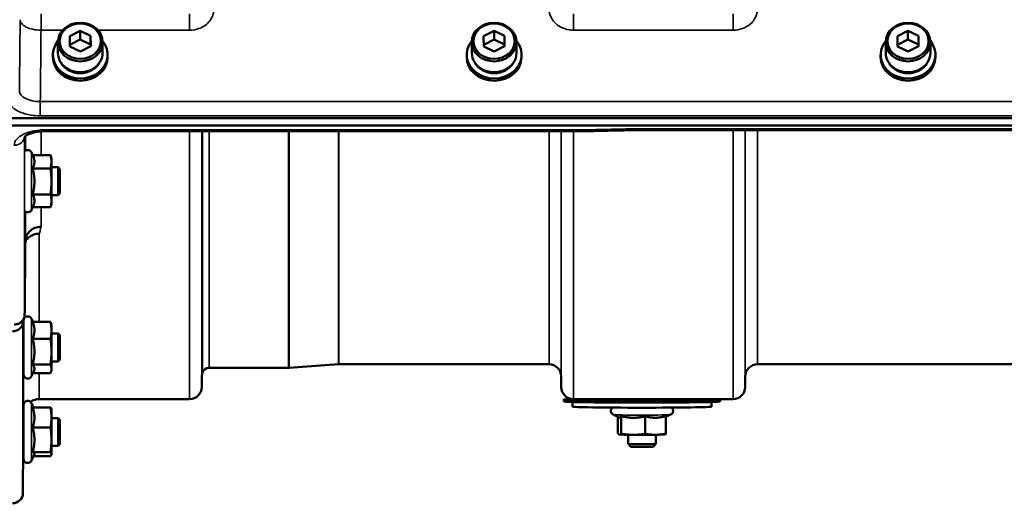
# Model space of a CAD drawing. Units: millimetres. Extents: x 110 to 9130, y -9 to 6524.
# Drawn here: x 7077 to 7360, y 4240 to 4380 of the extents above; entities that cross this region are included whole.
import ezdxf

# ---------------------------------------------------------------- set-up
doc = ezdxf.new("R2010")
doc.units = ezdxf.units.MM
doc.header["$LTSCALE"] = 22
doc.layers.add('Visible (ISO)', color=7, linetype='Continuous', lineweight=50)
doc.layers.add('Visible Narrow (ISO)', color=7, linetype='Continuous', lineweight=35)

msp = doc.modelspace()

# ---------------------------------------------------------------- linework, layer by layer
at = {"layer": 'Visible (ISO)'}
for p, q in [((7091.71, 4374.93), (7094.7, 4376.46)), ((7091.74, 4371.93), (7091.71, 4374.93)), ((7091.74, 4372.45), (7094.7, 4373.96)), ((7094.7, 4376.46), (7097.71, 4374.98)), ((7094.7, 4376.46), (7094.7, 4373.96)), ((7094.7, 4373.96), (7097.71, 4372.48)), ((7097.71, 4374.98), (7097.74, 4371.98)), ((7097.71, 4374.98), (7097.71, 4372.48)), ((7210.71, 4374.93), (7213.7, 4376.46)), ((7210.74, 4371.93), (7210.71, 4374.93)), ((7210.74, 4372.45), (7213.7, 4373.96)), ((7213.7, 4376.46), (7216.71, 4374.98)), ((7213.7, 4376.46), (7213.7, 4373.96)), ((7213.7, 4373.96), (7216.71, 4372.48)), ((7216.71, 4374.98), (7216.74, 4371.98)), ((7216.71, 4374.98), (7216.71, 4372.48)), ((7329.71, 4374.93), (7332.7, 4376.46)), ((7329.74, 4371.93), (7329.71, 4374.93)), ((7329.74, 4372.45), (7332.7, 4373.96)), ((7332.7, 4376.46), (7335.71, 4374.98)), ((7332.7, 4376.46), (7332.7, 4373.96)), ((7332.7, 4373.96), (7335.71, 4372.48)), ((7335.71, 4374.98), (7335.74, 4371.98)), ((7335.71, 4374.98), (7335.71, 4372.48)), ((7088.3, 4370.06), (7088.3, 4373.21)), ((7094.76, 4370.46), (7091.74, 4371.93)), ((7097.74, 4371.98), (7094.76, 4370.46)), ((7097.71, 4372.48), (7097.72, 4371.97)), ((7101.15, 4370.06), (7101.15, 4373.21)), ((7207.3, 4370.06), (7207.3, 4373.21)), ((7213.76, 4370.46), (7210.74, 4371.93)), ((7216.74, 4371.98), (7213.76, 4370.46)), ((7216.71, 4372.48), (7216.72, 4371.97)), ((7220.15, 4370.06), (7220.15, 4373.21)), ((7326.3, 4370.06), (7326.3, 4373.21)), ((7332.76, 4370.46), (7329.74, 4371.93)), ((7335.74, 4371.98), (7332.76, 4370.46)), ((7335.71, 4372.48), (7335.72, 4371.97)), ((7339.15, 4370.06), (7339.15, 4373.21)), ((7086.85, 4369.56), (7086.85, 4368.87)), ((7102.6, 4369.56), (7102.6, 4368.87)), ((7205.85, 4369.56), (7205.85, 4368.87)), ((7221.6, 4369.56), (7221.6, 4368.87)), ((7324.85, 4369.56), (7324.85, 4368.87)), ((7340.6, 4369.56), (7340.6, 4368.87)), ((7074.07, 4351.27), (8068.38, 4351.27)), ((8068.38, 4349.22), (7074.07, 4349.22)), ((7240.24, 4347.56), (7084.75, 4347.56)), ((7890.76, 4347.81), (7251.69, 4347.81)), ((7081.1, 4340.67), (7080.74, 4341.43)), ((7081.09, 4340.67), (7086.19, 4340.67)), ((7086.46, 4339.67), (7086.2, 4340.63)), ((7081.09, 4336.86), (7086.19, 4336.86)), ((7086.46, 4338.77), (7086.46, 4339.67)), ((7086.46, 4333.1), (7086.46, 4338.77)), ((7088.36, 4337.17), (7086.46, 4337.17)), ((7088.36, 4329.17), (7088.36, 4337.17)), ((7088.86, 4336.67), (7088.36, 4337.17)), ((7088.86, 4336.67), (7088.86, 4329.67)), ((7086.46, 4327.51), (7086.46, 4333.1)), ((7081.09, 4329.35), (7086.19, 4329.35)), ((7088.36, 4329.17), (7086.46, 4329.17)), ((7088.86, 4329.67), (7088.36, 4329.17)), ((7081.11, 4325.7), (7080.74, 4324.91)), ((7081.1, 4325.66), (7086.19, 4325.66)), ((7086.46, 4326.67), (7086.2, 4325.7)), ((7086.46, 4326.67), (7086.46, 4327.51)), ((7078.95, 4315.9), (7078.95, 4315.9)), ((7078.46, 4277.58), (7078.46, 4293.08)), ((7081.15, 4292.7), (7080.74, 4293.58)), ((7081.09, 4292.7), (7086.19, 4292.7)), ((7086.46, 4291.83), (7086.35, 4292.22)), ((7086.46, 4290.26), (7086.46, 4291.83)), ((7078.46, 4289.33), (7078.41, 4289.33)), ((7086.46, 4284.13), (7086.46, 4290.26)), ((7088.36, 4289.33), (7086.46, 4289.33)), ((7088.36, 4281.33), (7088.36, 4289.33)), ((7088.86, 4288.83), (7088.36, 4289.33)), ((7088.86, 4288.83), (7088.86, 4281.83)), ((7081.09, 4287.82), (7086.19, 4287.82)), ((7086.46, 4279.2), (7086.46, 4284.13)), ((7078.46, 4281.33), (7078.34, 4281.33)), ((7081.09, 4280.44), (7086.19, 4280.44)), ((7088.36, 4281.33), (7086.46, 4281.33)), ((7088.86, 4281.83), (7088.36, 4281.33)), ((7168.95, 4280.48), (7154.79, 4279.49)), ((7229.51, 4280.48), (7169.09, 4280.48)), ((7385.76, 4280.48), (7289.45, 4280.48)), ((7081.38, 4278.43), (7080.74, 4277.07)), ((7081.15, 4277.95), (7086.19, 4277.95)), ((7086.46, 4278.83), (7086.35, 4278.43)), ((7086.46, 4278.83), (7086.46, 4279.2)), ((7154.65, 4279.48), (7131.78, 4279.48)), ((7129.7, 4277.01), (7129.67, 4273.95)), ((7233.01, 4277.01), (7233.03, 4273.95)), ((7285.95, 4277.01), (7285.92, 4273.95)), ((7081.32, 4268.06), (7080.74, 4269.29)), ((7126.17, 4270.48), (7082.95, 4270.48)), ((7233.73, 4269.78), (7233.73, 4270.28)), ((7236.23, 4268.28), (7236.23, 4269.63)), ((7282.42, 4270.48), (7236.53, 4270.48)), ((7252.23, 4270.48), (7252.23, 4270.27)), ((7260.23, 4270.48), (7260.23, 4270.27)), ((7276.23, 4268.28), (7276.23, 4269.63)), ((7278.73, 4269.78), (7278.73, 4270.28)), ((7078.46, 4253.28), (7078.46, 4268.78)), ((7081.09, 4268.06), (7086.19, 4268.06)), ((7086.46, 4267.53), (7086.43, 4267.62)), ((7086.46, 4265.16), (7086.46, 4267.53)), ((7078.46, 4265.03), (7078.41, 4265.03)), ((7078.45, 4266.02), (7078.44, 4265.03)), ((7086.46, 4258.75), (7086.46, 4265.16)), ((7088.36, 4265.03), (7086.46, 4265.03)), ((7088.36, 4257.03), (7088.36, 4265.03)), ((7088.86, 4264.53), (7088.36, 4265.03)), ((7088.86, 4264.53), (7088.86, 4257.53)), ((7249.71, 4265.18), (7247.98, 4265.99)), ((7249.32, 4265.36), (7249.32, 4260.59)), ((7250.24, 4265.58), (7250.24, 4260.49)), ((7257.16, 4265.54), (7257.16, 4260.45)), ((7263.14, 4265.36), (7264.48, 4265.99)), ((7263.14, 4265.6), (7263.14, 4260.51)), ((7081.09, 4262.27), (7086.19, 4262.27)), ((7086.46, 4254.62), (7086.46, 4258.75)), ((7249.74, 4260.28), (7249.72, 4260.28)), ((7252.23, 4260.21), (7252.23, 4257.55)), ((7260.23, 4260.21), (7260.23, 4257.55)), ((7262.72, 4260.28), (7262.82, 4260.3)), ((7078.37, 4257.03), (7078.25, 4243.45)), ((7078.46, 4257.03), (7078.34, 4257.03)), ((7081.09, 4255.24), (7086.19, 4255.24)), ((7088.36, 4257.03), (7086.46, 4257.03)), ((7088.86, 4257.53), (7088.36, 4257.03)), ((7253, 4256.78), (7252.23, 4257.55)), ((7259.46, 4256.78), (7260.23, 4257.55)), ((7081.52, 4254.45), (7080.74, 4252.78)), ((7081.32, 4254.01), (7086.19, 4254.01)), ((7086.46, 4254.53), (7086.43, 4254.45)), ((7086.46, 4254.53), (7086.46, 4254.62))]:
    msp.add_line(p, q, dxfattribs=at)
for centre, radius, start, end in [((7079.66, 4340.92), 1.2, 25, 126.1805), ((7079.66, 4325.42), 1.2, 225.2119, 335), ((7079.66, 4293.08), 1.2, 167.2029, 180), ((7079.66, 4293.08), 1.2, 25, 164.4458), ((7169.09, 4278.48), 2, 90, 94), ((7229.51, 4276.98), 3.5, 0.5, 90), ((7289.45, 4276.98), 3.5, 90, 179.5), ((7079.66, 4277.58), 1.2, 180, 335), ((7133.2, 4276.98), 3.5, 160.5288, 179.5), ((7131.78, 4277.48), 2, 90, 160.5288), ((7154.65, 4281.48), 2, 270, 274), ((7126.17, 4273.98), 3.5, 270, 359.5), ((7236.53, 4273.98), 3.5, 180.5, 270), ((7282.42, 4273.98), 3.5, 270, 359.5), ((7079.66, 4268.78), 1.2, 25, 180), ((7082.95, 4265.98), 4.5, 90, 124.1203), ((7082.95, 4265.98), 4.5, 176.7374, 179.5), ((7079.66, 4253.28), 1.2, 180, 335), ((7075.25, 4243.48), 3, 270, 359.5)]:
    msp.add_arc(centre, radius, start, end, dxfattribs=at)
for centre, major_axis in [((7094.73, 4373.21), (-6.42, 0)), ((7094.73, 4373.46), (-5.92, 0)), ((7213.73, 4373.21), (-6.42, 0)), ((7213.73, 4373.46), (-5.92, 0)), ((7332.73, 4373.21), (-6.42, 0)), ((7332.73, 4373.46), (-5.92, 0))]:
    msp.add_ellipse(centre, major_axis=major_axis, ratio=0.866025, dxfattribs=at)
for centre, major_axis, ratio, start_param, end_param in [((7094.73, 4369.56), (-7.87, 0), 0.866025, 5.664504, 10.043459), ((7213.73, 4369.56), (-7.87, 0), 0.866025, 5.664504, 10.043459), ((7332.73, 4369.56), (-7.87, 0), 0.866025, 5.664504, 10.043459), ((7094.73, 4368.87), (7.87, 0), 0.866025, 3.141593, 6.283185), ((7094.73, 4370.06), (-6.42, 0), 0.866025, 0, 3.141593), ((7213.73, 4368.87), (7.87, 0), 0.866025, 3.141593, 6.283185), ((7213.73, 4370.06), (-6.42, 0), 0.866025, 0, 3.141593), ((7332.73, 4368.87), (7.87, 0), 0.866025, 3.141593, 6.283185), ((7332.73, 4370.06), (-6.42, 0), 0.866025, 0, 3.141593), ((7094.73, 4369.56), (-6.15, 0), 0.866025, 0.455626, 2.685967), ((7213.73, 4369.56), (-6.15, 0), 0.866025, 0.455626, 2.685967), ((7332.73, 4369.56), (-6.15, 0), 0.866025, 0.455626, 2.685967), ((7082.01, 5074.2), (-28.86, -832.67), 0.080707, 0.353105, 0.359994), ((7256.23, 4270.28), (-22.5, 0), 0.014121, 5.599664, 10.108299), ((7256.23, 4269.78), (-22.5, 0), 0.014121, 0, 3.141593), ((7256.23, 4270.28), (4.1, 0), 0.014121, 2.920278, 6.5045), ((7256.23, 4268.28), (20, 0), 0.014121, 3.141593, 6.283185), ((7256.23, 4260.28), (-6.5, 0), 0.014121, 0.123546, 1.170744), ((7256.23, 4260.28), (-6.5, 0), 0.014121, 1.170744, 2.217942), ((7256.23, 4260.28), (6.5, 0), 0.014121, 5.359534, 6.230456), ((7256.23, 4257.55), (4, 0), 0.014121, 3.141593, 6.283185), ((7256.23, 4256.78), (-3.23, 0), 0.014121, 0.014123, 3.12747)]:
    msp.add_ellipse(centre, major_axis=major_axis, ratio=ratio, start_param=start_param, end_param=end_param, dxfattribs=at)
for points, knots in [([(7251.66, 4348.2), (7251.66, 4348.2), (7251.66, 4348.2), (7251.67, 4348.01), (7251.68, 4347.88), (7251.69, 4347.82), (7251.69, 4347.81), (7251.69, 4347.81)], [-0.000801, -0.000801, -0.000801, -0.000801, 0, 0, 0.1162041, 0.1162041, 0.1551957, 0.1551957, 0.1551957, 0.1551957]), ([(7084.75, 4347.56), (7084.06, 4347.56), (7083.35, 4347.51), (7082.04, 4347.33), (7081.44, 4347.19), (7080.4, 4346.88), (7079.96, 4346.7), (7079.3, 4346.35), (7079.05, 4346.19), (7078.77, 4345.95), (7078.7, 4345.86), (7078.69, 4345.84), (7078.69, 4345.84), (7078.69, 4345.84)], [0, 0, 0, 0, 0.249924, 0.249924, 0.493763, 0.493763, 0.724276, 0.724276, 0.935133, 0.935133, 1.125086, 1.125086, 1.15332, 1.15332, 1.15332, 1.15332]), ([(7240.21, 4347.96), (7240.21, 4347.95), (7240.21, 4347.95), (7240.22, 4347.76), (7240.23, 4347.64), (7240.24, 4347.57), (7240.24, 4347.56), (7240.24, 4347.56)], [-0.000801, -0.000801, -0.000801, -0.000801, 0, 0, 0.1160188, 0.1160188, 0.1551339, 0.1551339, 0.1551339, 0.1551339]), ([(7240.24, 4347.56), (7241.01, 4347.58), (7241.77, 4347.59), (7243.3, 4347.63), (7244.06, 4347.64), (7245.59, 4347.68), (7246.35, 4347.69), (7247.88, 4347.73), (7248.64, 4347.74), (7250.17, 4347.78), (7250.93, 4347.79), (7251.69, 4347.81)], [1.5562223251, 1.5562223251, 1.5562223251, 1.5562223251, 1.5563447167, 1.5563447167, 1.5564671083, 1.5564671083, 1.5565894998, 1.5565894998, 1.5567118914, 1.5567118914, 1.556834283, 1.556834283, 1.556834283, 1.556834283]), ([(7078.95, 4315.9), (7078.95, 4316.45), (7079.07, 4316.99), (7079.53, 4318), (7079.86, 4318.45), (7080.69, 4319.22), (7081.18, 4319.52), (7082.27, 4319.92), (7082.85, 4320.03), (7083.44, 4320.02), (7083.45, 4320.02), (7083.45, 4320.02)], [-0.7045315, -0.7045315, -0.7045315, -0.7045315, -0.528891, -0.528891, -0.3531603, -0.3531603, -0.1772536, -0.1772536, 0, 0, 0.0009682, 0.0009682, 0.0009682, 0.0009682]), ([(7082.95, 4318.06), (7082.95, 4318.06), (7082.94, 4318.06), (7082.35, 4318.06), (7081.77, 4317.96), (7080.68, 4317.55), (7080.19, 4317.25), (7079.44, 4316.56), (7079.16, 4316.21), (7078.95, 4315.82)], [-0.0009682, -0.0009682, -0.0009682, -0.0009682, 0, 0, 0.177253, 0.177253, 0.3531595, 0.3531595, 0.4938045, 0.4938045, 0.4938045, 0.4938045]), ([(7078.75, 4294.7), (7078.75, 4294.33), (7078.67, 4293.97), (7078.37, 4293.3), (7078.15, 4293), (7077.59, 4292.49), (7077.27, 4292.29), (7076.54, 4292.02), (7076.15, 4291.95), (7075.76, 4291.96), (7075.76, 4291.96), (7075.75, 4291.96)], [0, 0, 0, 0, 0.1170892, 0.1170892, 0.2342395, 0.2342395, 0.3515061, 0.3515061, 0.4695282, 0.4695282, 0.4703148, 0.4703148, 0.4703148, 0.4703148]), ([(7075.25, 4289.98), (7075.26, 4289.98), (7075.26, 4289.98), (7075.65, 4289.97), (7076.04, 4290.04), (7076.77, 4290.31), (7077.09, 4290.51), (7077.65, 4291.02), (7077.87, 4291.33), (7078.08, 4291.8), (7078.13, 4291.95), (7078.17, 4292.1)], [-0.4703145, -0.4703145, -0.4703145, -0.4703145, -0.469528, -0.469528, -0.3515062, -0.3515062, -0.2342397, -0.2342397, -0.1170893, -0.1170893, -0.0680618, -0.0680618, -0.0680618, -0.0680618]), ([(7078.38, 4286.45), (7078.38, 4286.96), (7078.39, 4287.48), (7078.4, 4288.37), (7078.4, 4288.75), (7078.41, 4289.28), (7078.41, 4289.47), (7078.42, 4289.61), (7078.42, 4289.57), (7078.42, 4289.4), (7078.42, 4289.36), (7078.42, 4289.32)], [0, 0, 0, 0, 0.1595334, 0.1595334, 0.3190669, 0.3190669, 0.4785936, 0.4785936, 0.6381203, 0.6381203, 0.6728855, 0.6728855, 0.6728855, 0.6728855]), ([(7078.35, 4281.33), (7078.35, 4281.23), (7078.35, 4281.15), (7078.34, 4281.04), (7078.34, 4281.08), (7078.34, 4281.36), (7078.34, 4281.61), (7078.35, 4282.3), (7078.35, 4282.75), (7078.36, 4283.67), (7078.36, 4284.22), (7078.37, 4285.35), (7078.37, 4285.93), (7078.38, 4286.45)], [1.6727778, 1.6727778, 1.6727778, 1.6727778, 1.7582223, 1.7582223, 1.9188805, 1.9188805, 2.0795387, 2.0795387, 2.2401969, 2.2401969, 2.4008587, 2.4008587, 2.5615204, 2.5615204, 2.5615204, 2.5615204]), ([(7247.98, 4265.99), (7247.92, 4266.02), (7247.83, 4266.06), (7247.67, 4266.19), (7247.62, 4266.24), (7247.48, 4266.4), (7247.39, 4266.54), (7247.3, 4266.85), (7247.28, 4266.99), (7247.29, 4267.26), (7247.32, 4267.39), (7247.4, 4267.61), (7247.46, 4267.71), (7247.59, 4267.89), (7247.66, 4267.96), (7247.73, 4268.01), (7247.73, 4268.02), (7247.74, 4268.02)], [5.85284307, 5.85284307, 5.85284307, 5.85284307, 5.86617462, 5.86617462, 5.87119747, 5.87119747, 5.87878656, 5.87878656, 5.88374857, 5.88374857, 5.88829449, 5.88829449, 5.89342961, 5.89342961, 5.90028092, 5.90028092, 5.90103559, 5.90103559, 5.90103559, 5.90103559]), ([(7264.72, 4268.02), (7264.75, 4268), (7264.79, 4267.97), (7264.87, 4267.89), (7264.92, 4267.84), (7265.04, 4267.67), (7265.11, 4267.52), (7265.18, 4267.22), (7265.19, 4267.08), (7265.16, 4266.82), (7265.13, 4266.7), (7265.03, 4266.48), (7264.97, 4266.39), (7264.83, 4266.22), (7264.76, 4266.16), (7264.61, 4266.05), (7264.54, 4266.02), (7264.49, 4265.99), (7264.49, 4265.99), (7264.48, 4265.99)], [9.00682301, 9.00682301, 9.00682301, 9.00682301, 9.01044842, 9.01044842, 9.01481431, 9.01481431, 9.02150315, 9.02150315, 9.02627437, 9.02627437, 9.03086584, 9.03086584, 9.03624672, 9.03624672, 9.04364286, 9.04364286, 9.05455628, 9.05455628, 9.05501553, 9.05501553, 9.05501553, 9.05501553]), ([(7078.38, 4261.43), (7078.38, 4261.96), (7078.39, 4262.51), (7078.4, 4263.51), (7078.4, 4263.96), (7078.41, 4264.64), (7078.41, 4264.92), (7078.42, 4265.26), (7078.42, 4265.31), (7078.42, 4265.24), (7078.42, 4265.16), (7078.42, 4265.03)], [0, 0, 0, 0, 0.1595334, 0.1595334, 0.3190669, 0.3190669, 0.4785936, 0.4785936, 0.6381203, 0.6381203, 0.7439646, 0.7439646, 0.7439646, 0.7439646]), ([(7078.35, 4257.03), (7078.35, 4257.02), (7078.35, 4257), (7078.34, 4256.81), (7078.34, 4256.75), (7078.34, 4256.85), (7078.34, 4257), (7078.35, 4257.53), (7078.35, 4257.9), (7078.36, 4258.72), (7078.36, 4259.23), (7078.37, 4260.32), (7078.37, 4260.89), (7078.38, 4261.43)], [1.7430317, 1.7430317, 1.7430317, 1.7430317, 1.7582223, 1.7582223, 1.9188805, 1.9188805, 2.0795387, 2.0795387, 2.2401969, 2.2401969, 2.4008587, 2.4008587, 2.5615204, 2.5615204, 2.5615204, 2.5615204])]:
    msp.add_open_spline(points, degree=3, knots=knots, dxfattribs=at)
for points, weights in [([(7081.56, 4338.77), (7081.56, 4339.65), (7081.09, 4340.67)], [1, 1.05008356558, 1.02350695612]), ([(7086.46, 4338.77), (7086.46, 4339.65), (7086.19, 4340.67)], [1, 1.0379548493, 1]), ([(7086.19, 4340.67), (7086.19, 4340.65), (7086.2, 4340.63)], [1, 1.00077082945, 1.00151034916]), ([(7081.09, 4336.86), (7081.56, 4337.88), (7081.56, 4338.77)], [1.02350695612, 1.05008356558, 1]), ([(7081.56, 4333.1), (7081.56, 4334.85), (7081.09, 4336.86)], [1, 1.05008356558, 1.02350695612]), ([(7086.19, 4336.86), (7086.46, 4337.88), (7086.46, 4338.77)], [1, 1.0379548493, 1]), ([(7086.46, 4333.1), (7086.46, 4334.85), (7086.19, 4336.86)], [1, 1.0379548493, 1]), ([(7081.09, 4329.35), (7081.56, 4331.36), (7081.56, 4333.1)], [1.02350695612, 1.05008356558, 1]), ([(7086.19, 4329.35), (7086.46, 4331.36), (7086.46, 4333.1)], [1, 1.0379548493, 1]), ([(7081.56, 4327.51), (7081.56, 4328.36), (7081.09, 4329.35)], [1, 1.05008356558, 1.02350695612]), ([(7086.46, 4327.51), (7086.46, 4328.36), (7086.19, 4329.35)], [1, 1.0379548493, 1]), ([(7081.11, 4325.7), (7081.56, 4326.67), (7081.56, 4327.51)], [1.02456645884, 1.04905477113, 1]), ([(7086.19, 4325.66), (7086.46, 4326.65), (7086.46, 4327.51)], [1, 1.0379548493, 1]), ([(7078.75, 4294.7), (7078.85, 4305.45), (7078.95, 4315.9)], [33.8374806463, 34.3141864392, 34.7907972101]), ([(7081.56, 4290.26), (7081.56, 4291.4), (7081.09, 4292.7)], [1, 1.05008356558, 1.02350695612]), ([(7086.46, 4290.26), (7086.46, 4291.4), (7086.19, 4292.7)], [1, 1.0379548493, 1]), ([(7086.19, 4292.7), (7086.29, 4292.45), (7086.35, 4292.22)], [1, 1.01402125855, 1.0176830666]), ([(7081.09, 4287.82), (7081.56, 4289.13), (7081.56, 4290.26)], [1.02350695612, 1.05008356558, 1]), ([(7086.19, 4287.82), (7086.46, 4289.13), (7086.46, 4290.26)], [1, 1.0379548493, 1]), ([(7081.56, 4284.13), (7081.56, 4285.85), (7081.09, 4287.82)], [1, 1.05008356558, 1.02350695612]), ([(7086.46, 4284.13), (7086.46, 4285.85), (7086.19, 4287.82)], [1, 1.0379548493, 1]), ([(7081.09, 4280.44), (7081.56, 4282.42), (7081.56, 4284.13)], [1.02350695612, 1.05008356558, 1]), ([(7086.19, 4280.44), (7086.46, 4282.42), (7086.46, 4284.13)], [1, 1.0379548493, 1]), ([(7081.56, 4279.2), (7081.56, 4279.78), (7081.09, 4280.44)], [1, 1.05008356558, 1.02350695612]), ([(7086.46, 4279.2), (7086.46, 4279.78), (7086.19, 4280.44)], [1, 1.0379548493, 1]), ([(7081.38, 4278.43), (7081.56, 4278.83), (7081.56, 4279.2)], [1.03267090681, 1.03144597947, 1]), ([(7086.19, 4277.95), (7086.46, 4278.62), (7086.46, 4279.2)], [1, 1.0379548493, 1]), ([(7081.56, 4265.16), (7081.56, 4266.51), (7081.09, 4268.06)], [1, 1.05008356558, 1.02350695612]), ([(7086.46, 4265.16), (7086.46, 4266.51), (7086.19, 4268.06)], [1, 1.0379548493, 1]), ([(7086.19, 4268.06), (7086.38, 4267.83), (7086.43, 4267.62)], [1, 1.02656069282, 1.01594719494]), ([(7081.09, 4262.27), (7081.56, 4263.82), (7081.56, 4265.16)], [1.02350695612, 1.05008356558, 1]), ([(7086.19, 4262.27), (7086.46, 4263.82), (7086.46, 4265.16)], [1, 1.0379548493, 1]), ([(7249.71, 4265.18), (7249.74, 4265.17), (7249.78, 4265.16)], [1.0146069635, 1.00837539595, 1]), ([(7249.78, 4265.16), (7250, 4265.14), (7250.24, 4265.58)], [1, 1.05008356558, 1.02350695612]), ([(7250.24, 4265.58), (7252.1, 4265.1), (7253.7, 4265.09)], [1.02350695612, 1.05008356558, 1]), ([(7253.7, 4265.09), (7255.3, 4265.08), (7257.16, 4265.54)], [1, 1.05008356558, 1.02350695612]), ([(7257.16, 4265.54), (7258.76, 4265.09), (7260.15, 4265.1)], [1.02350695612, 1.05008356558, 1]), ([(7260.15, 4265.1), (7261.54, 4265.12), (7263.14, 4265.6)], [1, 1.05008356558, 1.02350695612]), ([(7081.56, 4258.75), (7081.56, 4260.38), (7081.09, 4262.27)], [1, 1.05008356558, 1.02350695612]), ([(7086.46, 4258.75), (7086.46, 4260.38), (7086.19, 4262.27)], [1, 1.0379548493, 1]), ([(7249.32, 4260.59), (7249.57, 4260.29), (7249.78, 4260.27)], [1, 1.0379548493, 1]), ([(7249.78, 4260.27), (7250, 4260.25), (7250.24, 4260.49)], [1, 1.0379548493, 1]), ([(7250.24, 4260.49), (7252.1, 4260.21), (7253.7, 4260.2)], [1, 1.0379548493, 1]), ([(7253.7, 4260.2), (7255.3, 4260.19), (7257.16, 4260.45)], [1, 1.0379548493, 1]), ([(7257.16, 4260.45), (7258.76, 4260.19), (7260.15, 4260.21)], [1, 1.0379548493, 1]), ([(7260.15, 4260.21), (7261.54, 4260.22), (7263.14, 4260.51)], [1, 1.0379548493, 1]), ([(7263.14, 4260.51), (7262.97, 4260.34), (7262.82, 4260.3)], [1, 1.02574824243, 1.01656171366]), ([(7081.09, 4255.24), (7081.56, 4257.12), (7081.56, 4258.75)], [1.02350695612, 1.05008356558, 1]), ([(7086.19, 4255.24), (7086.46, 4257.12), (7086.46, 4258.75)], [1, 1.0379548493, 1]), ([(7081.56, 4254.62), (7081.56, 4254.91), (7081.09, 4255.24)], [1, 1.05008356558, 1.02350695612]), ([(7086.46, 4254.62), (7086.46, 4254.91), (7086.19, 4255.24)], [1, 1.0379548493, 1]), ([(7081.52, 4254.45), (7081.56, 4254.53), (7081.56, 4254.62)], [1.02302943126, 1.01491328251, 1]), ([(7086.19, 4254.01), (7086.46, 4254.34), (7086.46, 4254.62)], [1, 1.0379548493, 1])]:
    msp.add_rational_spline(points, weights, degree=2, dxfattribs=at)
at = {"layer": 'Visible Narrow (ISO)'}
for p, q in [((7083.46, 4376.61), (7083.46, 4381.34)), ((7126.17, 4376.61), (7126.17, 4381.34)), ((7236.53, 4381.34), (7236.53, 4376.61)), ((7282.42, 4376.61), (7282.42, 4381.34)), ((7083.46, 4376.61), (7089.65, 4376.61)), ((7099.81, 4376.61), (7126.17, 4376.61)), ((7236.53, 4376.61), (7282.42, 4376.61)), ((8059.2, 4356.06), (7083.25, 4356.06)), ((7083.25, 4351.99), (7083.25, 4356.06)), ((7083.25, 4351.99), (8059.2, 4351.99)), ((7890.79, 4348.2), (7251.66, 4348.2)), ((7078.75, 4345.92), (7078.75, 4294.7)), ((7078.95, 4341.89), (7078.95, 4346.1)), ((7083.45, 4347.51), (7083.45, 4340.67)), ((7084.75, 4347.56), (7084.75, 4347.96)), ((7240.21, 4347.96), (7084.75, 4347.96)), ((7126.17, 4270.48), (7126.17, 4347.56)), ((7129.67, 4347.56), (7129.67, 4273.95)), ((7129.7, 4277.01), (7129.7, 4347.56)), ((7129.9, 4278.15), (7129.9, 4347.56)), ((7131.78, 4347.56), (7131.78, 4279.48)), ((7154.65, 4279.48), (7154.65, 4347.56)), ((7154.79, 4347.56), (7154.79, 4279.49)), ((7168.95, 4280.48), (7168.95, 4347.56)), ((7169.09, 4347.56), (7169.09, 4280.48)), ((7229.51, 4280.48), (7229.51, 4347.56)), ((7233.01, 4347.56), (7233.01, 4277.01)), ((7233.03, 4273.95), (7233.03, 4347.56)), ((7236.53, 4347.56), (7236.53, 4270.48)), ((7282.42, 4270.48), (7282.42, 4347.81)), ((7285.92, 4347.81), (7285.92, 4273.95)), ((7285.95, 4277.01), (7285.95, 4347.81)), ((7289.45, 4347.81), (7289.45, 4280.48)), ((7080.74, 4324.91), (7080.74, 4341.43)), ((7083.45, 4325.66), (7083.45, 4320.02)), ((7078.95, 4315.9), (7078.95, 4324.45)), ((7082.95, 4318.06), (7082.95, 4292.7)), ((7078.25, 4292.42), (7078.25, 4243.45)), ((7078.45, 4289.33), (7078.45, 4293.19)), ((7080.74, 4277.07), (7080.74, 4293.58)), ((7078.45, 4266.02), (7078.45, 4281.33)), ((7082.95, 4277.95), (7082.95, 4270.48)), ((7080.74, 4252.78), (7080.74, 4269.29))]:
    msp.add_line(p, q, dxfattribs=at)
for centre, major_axis, ratio, start_param, end_param in [((7512.88, 5060.48), (-18712.37, -416.78), 0.037739, 1.555384, 1.555995), ((7075.75, 4346.15), (3, 0), 0.874333, 4.712389, 6.188866), ((7089.9, 5060.48), (-30.48, -790), 0.079561, 0.351888, 0.359079), ((7256.23, 4265.99), (8.26, 0), 0.014121, 3.171883, 6.252895)]:
    msp.add_ellipse(centre, major_axis=major_axis, ratio=ratio, start_param=start_param, end_param=end_param, dxfattribs=at)
for points, knots in [([(7126.17, 4376.61), (7127.08, 4376.61), (7128.01, 4376.77), (7129.69, 4377.38), (7130.47, 4377.83), (7131.56, 4378.77), (7131.95, 4379.22), (7132.62, 4380.26), (7132.88, 4380.85), (7133.12, 4381.86), (7133.17, 4382.26), (7133.17, 4382.65)], [-1.086637, -1.086637, -1.086637, -1.086637, -0.812859, -0.812859, -0.541961, -0.541961, -0.352309, -0.352309, -0.135503, -0.135503, 0, 0, 0, 0]), ([(7229.53, 4382.65), (7229.54, 4381.86), (7229.74, 4381.05), (7230.45, 4379.59), (7230.97, 4378.92), (7232.07, 4377.98), (7232.58, 4377.64), (7233.78, 4377.07), (7234.46, 4376.85), (7235.63, 4376.65), (7236.08, 4376.61), (7236.53, 4376.61)], [-1.086637, -1.086637, -1.086637, -1.086637, -0.812568, -0.812568, -0.541659, -0.541659, -0.352072, -0.352072, -0.135412, -0.135412, 0, 0, 0, 0]), ([(7282.42, 4376.61), (7283.33, 4376.61), (7284.26, 4376.77), (7285.94, 4377.38), (7286.72, 4377.83), (7287.81, 4378.77), (7288.2, 4379.22), (7288.87, 4380.26), (7289.13, 4380.85), (7289.37, 4381.86), (7289.42, 4382.26), (7289.42, 4382.65)], [-1.086637, -1.086637, -1.086637, -1.086637, -0.812859, -0.812859, -0.541961, -0.541961, -0.352309, -0.352309, -0.135503, -0.135503, 0, 0, 0, 0]), ([(7077.46, 4379.64), (7077.46, 4379.45), (7077.5, 4379.25), (7077.69, 4378.75), (7077.91, 4378.46), (7078.48, 4377.94), (7078.81, 4377.72), (7079.73, 4377.24), (7080.4, 4377.02), (7081.85, 4376.7), (7082.65, 4376.61), (7083.46, 4376.61)], [0, 0, 0, 0, 0.0483952, 0.0483952, 0.1258275, 0.1258275, 0.1935333, 0.1935333, 0.2902535, 0.2902535, 0.3906693, 0.3906693, 0.3906693, 0.3906693]), ([(7083.25, 4356.06), (7082.65, 4356.06), (7082.05, 4356.1), (7080.65, 4356.32), (7079.88, 4356.54), (7078.74, 4357.06), (7078.31, 4357.33), (7077.63, 4357.98), (7077.39, 4358.35), (7077.27, 4358.87), (7077.25, 4359), (7077.25, 4359.13)], [-1.406382, -1.406382, -1.406382, -1.406382, -1.137372, -1.137372, -0.750454, -0.750454, -0.450677, -0.450677, -0.111456, -0.111456, 0, 0, 0, 0]), ([(7074.25, 4356.58), (7074.25, 4356.39), (7074.28, 4356.2), (7074.46, 4355.43), (7074.81, 4354.87), (7075.85, 4353.91), (7076.48, 4353.5), (7078.19, 4352.72), (7079.34, 4352.39), (7081.45, 4352.06), (7082.36, 4351.99), (7083.25, 4351.99)], [0, 0, 0, 0, 0.111456, 0.111456, 0.450677, 0.450677, 0.750454, 0.750454, 1.137372, 1.137372, 1.406382, 1.406382, 1.406382, 1.406382]), ([(7084.75, 4347.96), (7084.17, 4347.96), (7083.59, 4347.93), (7082.09, 4347.78), (7081.21, 4347.62), (7079.67, 4347.2), (7079.01, 4346.95), (7077.6, 4346.27), (7076.93, 4345.78), (7076, 4344.71), (7075.75, 4344.12), (7075.75, 4343.53)], [0, 0, 0, 0, 0.174129, 0.174129, 0.452735, 0.452735, 0.696455, 0.696455, 1.044645, 1.044645, 1.406387, 1.406387, 1.406387, 1.406387])]:
    msp.add_open_spline(points, degree=3, knots=knots, dxfattribs=at)
for points in [[(7077.46, 4379.64), (7077.39, 4372.81), (7077.32, 4365.97), (7077.25, 4359.13)], [(7083.25, 4356.06), (7083.32, 4362.91), (7083.39, 4369.76), (7083.46, 4376.61)]]:
    msp.add_open_spline(points, degree=3, dxfattribs=at)

doc.saveas('drawing.dxf')
